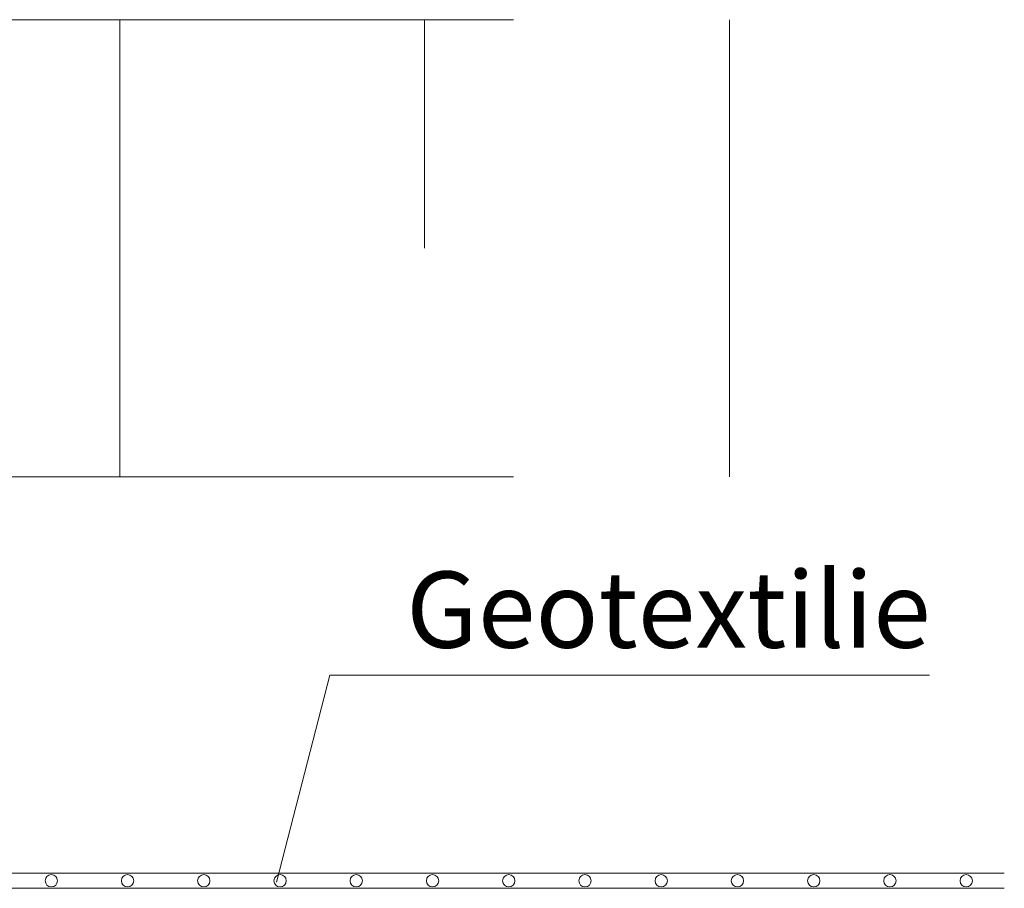
# Model space of a CAD drawing. Units: millimetres. Extents: x 0 to 21000, y 0 to 14850.
# Drawn here: x 5170 to 5816, y 11147 to 11717 of the extents above; entities that cross this region are included whole.
import ezdxf

# ---------------------------------------------------------------- set-up
doc = ezdxf.new("R2010")
doc.units = ezdxf.units.MM
doc.header["$LTSCALE"] = 333.33333
doc.linetypes.add('VERDECKT2', pattern=[4.7625, 3.175, -1.5875])
for name, color, linetype, lineweight in [('AS_kóty', 132, 'Continuous', 13), ('FRW-Kontur', 7, 'Continuous', 15), ('FRW-Vlies', 8, 'Continuous', 15)]:
    doc.layers.add(name, color=color, linetype=linetype, lineweight=lineweight)
doc.styles.get("Standard").update_dxf_attribs({"font": 'SIMPLEX.shx'})

# ---------------------------------------------------------------- blocks, each defined once
blk = doc.blocks.new('*U49')
at = {"color": 8, "linetype": 'VERDECKT2'}
for p, q in [((-0.09992, -0.15), (-0.09992, 0.15)), ((0.09992, 0), (0.09992, 0.15))]:
    blk.add_line(p, q, dxfattribs=at)
blk = doc.blocks.new('*U50')
at = {"layer": 'FRW-Kontur', "color": 0, "linetype": 'ByBlock', "lineweight": -2}
for p in [(0.8, 0), (1.2, 0)]:
    blk.add_blockref('*U49', p, dxfattribs=at)
blk = doc.blocks.new('Filtervlies_ST_gerade 80_DS')
at = {"color": 0}
for points in [[(0, 0.04), (0.8, 0.04)], [(0, 0.03), (0.8, 0.03)]]:
    blk.add_lwpolyline(points, dxfattribs=at)
for centre in [(0.175, 0.035), (0.225, 0.035), (0.275, 0.035), (0.325, 0.035), (0.375, 0.035), (0.425, 0.035), (0.475, 0.035), (0.525, 0.035), (0.575, 0.035), (0.625, 0.035), (0.675, 0.035), (0.725, 0.035), (0.775, 0.035)]:
    blk.add_circle(centre, 0.00403, dxfattribs=at)

msp = doc.modelspace()

# ---------------------------------------------------------------- linework, layer by layer
at = {"layer": 'AS_kóty'}
msp.add_lwpolyline([(5338.848, 11151.503), (5373.88, 11287.418), (5767.018, 11287.418)], dxfattribs=at)
at = {"layer": 'FRW-Kontur', "color": 8, "linetype": 'VERDECKT2'}
for p, q in [((4435.994, 11717.497), (7436.146, 11717.497)), ((4435.994, 11417.497), (7436.146, 11417.497))]:
    msp.add_line(p, q, dxfattribs=at)

# ---------------------------------------------------------------- block references
at = {"layer": 'FRW-Kontur', "xscale": 1000, "yscale": 1000, "zscale": 1000}
msp.add_blockref('*U50', (4535.916, 11567.497), dxfattribs=at)
at = {"layer": 'FRW-Vlies', "xscale": 1000, "yscale": 1000, "zscale": 1000}
msp.add_blockref('Filtervlies_ST_gerade 80_DS', (5016.146, 11117.497), dxfattribs=at)

# ---------------------------------------------------------------- texts
at = {"layer": 'AS_kóty'}
msp.add_text('Geotextilie', height=50, dxfattribs=at).set_placement((5423.88, 11305.368))

doc.saveas('drawing.dxf')
